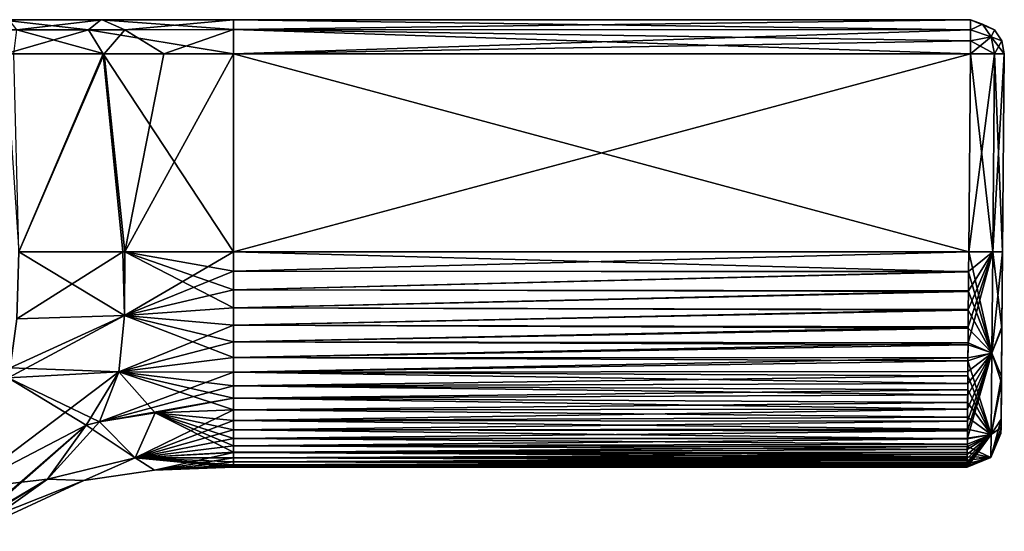
# Model space of a CAD drawing. Units: millimetres. Extents: x -134 to 134, y -10 to 278.
# Drawn here: x 111 to 134, y 43 to 55 of the extents above; entities that cross this region are included whole.
import ezdxf

# ---------------------------------------------------------------- set-up
doc = ezdxf.new("R2010")
doc.units = ezdxf.units.MM
doc.header["$LTSCALE"] = 101.851852
for name, color, linetype in [('116', 7, 'CONTINUOUS'), ('117', 7, 'CONTINUOUS'), ('118', 7, 'CONTINUOUS'), ('119', 7, 'CONTINUOUS'), ('120', 7, 'CONTINUOUS'), ('13', 7, 'CONTINUOUS'), ('14', 7, 'CONTINUOUS'), ('46', 7, 'CONTINUOUS'), ('49', 7, 'CONTINUOUS'), ('50', 7, 'CONTINUOUS'), ('51', 7, 'CONTINUOUS'), ('52', 7, 'CONTINUOUS'), ('53', 7, 'CONTINUOUS'), ('54', 7, 'CONTINUOUS'), ('55', 7, 'CONTINUOUS'), ('56', 7, 'CONTINUOUS'), ('57', 7, 'CONTINUOUS'), ('58', 7, 'CONTINUOUS'), ('59', 7, 'CONTINUOUS'), ('8', 7, 'CONTINUOUS'), ('9', 7, 'CONTINUOUS'), ('93', 7, 'CONTINUOUS'), ('94', 7, 'CONTINUOUS')]:
    doc.layers.add(name, color=color, linetype=linetype)

msp = doc.modelspace()

# ---------------------------------------------------------------- linework, layer by layer
at = {"layer": '116', "linetype": 'Continuous'}
for points in [[(110.691, 55.3, -4.085), (112.887, 55.3, -3.88), (110.865, 55.063, -4.635), (110.691, 55.3, -4.085)], [(112.887, 55.3, -3.88), (113.424, 55.063, -4.419), (110.865, 55.063, -4.635), (112.887, 55.3, -3.88)], [(112.887, 55.3, -3.88), (116, 55.3, -3.793), (113.424, 55.063, -4.419), (112.887, 55.3, -3.88)], [(116, 55.3, -3.793), (116, 55.064, -4.361), (113.424, 55.063, -4.419), (116, 55.3, -3.793)], [(112.936, 54.493, -4.678), (110.795, 54.492, -4.878), (110.865, 55.063, -4.635), (112.936, 54.493, -4.678)], [(113.424, 55.063, -4.419), (112.936, 54.493, -4.678), (110.865, 55.063, -4.635), (113.424, 55.063, -4.419)], [(114.349, 54.493, -4.616), (112.936, 54.493, -4.678), (113.424, 55.063, -4.419), (114.349, 54.493, -4.616)], [(116, 55.064, -4.361), (114.349, 54.493, -4.616), (113.424, 55.063, -4.419), (116, 55.064, -4.361)], [(116, 54.493, -4.593), (114.349, 54.493, -4.616), (116, 55.064, -4.361), (116, 54.493, -4.593)]]:
    msp.add_3dface(points, dxfattribs=at)
at = {"layer": '117', "linetype": 'Continuous'}
for points in [[(116, 55.3, -3.793), (133.443, 55.3, -3.793), (133.443, 55.061, -4.363), (116, 55.3, -3.793)], [(116, 55.064, -4.361), (116, 55.3, -3.793), (133.443, 55.061, -4.363), (116, 55.064, -4.361)], [(133.443, 54.493, -4.593), (116, 54.493, -4.593), (116, 55.064, -4.361), (133.443, 54.493, -4.593)], [(133.443, 54.493, -4.593), (116, 55.064, -4.361), (133.443, 54.797, -4.536), (133.443, 54.493, -4.593)], [(133.443, 54.797, -4.536), (116, 55.064, -4.361), (133.443, 55.061, -4.363), (133.443, 54.797, -4.536)]]:
    msp.add_3dface(points, dxfattribs=at)
at = {"layer": '118', "linetype": 'Continuous'}
for points in [[(133.443, 55.061, -4.363), (133.443, 55.3, -3.793), (133.728, 55.191, -4.078), (133.443, 55.061, -4.363)], [(133.443, 55.3, -3.793), (134.013, 55.061, -3.793), (133.728, 55.191, -4.078), (133.443, 55.3, -3.793)], [(133.443, 55.061, -4.363), (133.728, 55.191, -4.078), (133.935, 54.894, -4.285), (133.443, 55.061, -4.363)], [(133.443, 54.797, -4.536), (133.443, 55.061, -4.363), (133.935, 54.894, -4.285), (133.443, 54.797, -4.536)], [(133.728, 55.191, -4.078), (134.013, 55.061, -3.793), (133.935, 54.894, -4.285), (133.728, 55.191, -4.078)], [(134.013, 55.061, -3.793), (134.186, 54.797, -3.793), (133.935, 54.894, -4.285), (134.013, 55.061, -3.793)], [(134.009, 54.49, -4.359), (133.443, 54.797, -4.536), (133.935, 54.894, -4.285), (134.009, 54.49, -4.359)], [(134.009, 54.49, -4.359), (133.443, 54.493, -4.593), (133.443, 54.797, -4.536), (134.009, 54.49, -4.359)], [(134.243, 54.493, -3.793), (134.009, 54.49, -4.359), (133.935, 54.894, -4.285), (134.243, 54.493, -3.793)], [(134.186, 54.797, -3.793), (134.243, 54.493, -3.793), (133.935, 54.894, -4.285), (134.186, 54.797, -3.793)]]:
    msp.add_3dface(points, dxfattribs=at)
at = {"layer": '119', "linetype": 'Continuous'}
for points in [[(133.443, 55.3, -3.793), (133.443, 55.3, 3.793), (134.013, 55.061, 3.793), (133.443, 55.3, -3.793)], [(134.013, 55.061, -3.793), (133.443, 55.3, -3.793), (134.013, 55.061, 3.793), (134.013, 55.061, -3.793)], [(134.186, 54.797, -3.793), (134.013, 55.061, -3.793), (134.186, 54.797, 3.793), (134.186, 54.797, -3.793)], [(134.186, 54.797, 3.793), (134.013, 55.061, -3.793), (134.013, 55.061, 3.793), (134.186, 54.797, 3.793)], [(134.243, 54.493, 3.793), (134.243, 54.493, -3.793), (134.186, 54.797, -3.793), (134.243, 54.493, 3.793)], [(134.243, 54.493, 3.793), (134.186, 54.797, -3.793), (134.186, 54.797, 3.793), (134.243, 54.493, 3.793)]]:
    msp.add_3dface(points, dxfattribs=at)
at = {"layer": '120', "linetype": 'Continuous'}
for points in [[(133.443, 55.3, 3.793), (133.443, 55.061, 4.363), (133.728, 55.191, 4.078), (133.443, 55.3, 3.793)], [(134.013, 55.061, 3.793), (133.443, 55.3, 3.793), (133.728, 55.191, 4.078), (134.013, 55.061, 3.793)], [(133.728, 55.191, 4.078), (133.443, 55.061, 4.363), (133.935, 54.894, 4.285), (133.728, 55.191, 4.078)], [(133.443, 55.061, 4.363), (133.443, 54.797, 4.536), (133.935, 54.894, 4.285), (133.443, 55.061, 4.363)], [(134.013, 55.061, 3.793), (133.728, 55.191, 4.078), (133.935, 54.894, 4.285), (134.013, 55.061, 3.793)], [(134.186, 54.797, 3.793), (134.013, 55.061, 3.793), (133.935, 54.894, 4.285), (134.186, 54.797, 3.793)], [(133.443, 54.493, 4.593), (134.009, 54.49, 4.359), (133.935, 54.894, 4.285), (133.443, 54.493, 4.593)], [(133.443, 54.797, 4.536), (133.443, 54.493, 4.593), (133.935, 54.894, 4.285), (133.443, 54.797, 4.536)], [(134.009, 54.49, 4.359), (134.186, 54.797, 3.793), (133.935, 54.894, 4.285), (134.009, 54.49, 4.359)], [(134.009, 54.49, 4.359), (134.243, 54.493, 3.793), (134.186, 54.797, 3.793), (134.009, 54.49, 4.359)]]:
    msp.add_3dface(points, dxfattribs=at)
at = {"layer": '13', "linetype": 'Continuous'}
for points in [[(114.14, 45.98, -3.459), (113.673, 44.919, -2.027), (112.827, 45.773, -3.459), (114.14, 45.98, -3.459)], [(116, 45.804, -3.229), (113.673, 44.919, -2.027), (116, 46.055, -3.461), (116, 45.804, -3.229)], [(116, 46.055, -3.461), (113.673, 44.919, -2.027), (114.14, 45.98, -3.459), (116, 46.055, -3.461)], [(109.841, 43.381, -2.02), (109.617, 44.181, -3.566), (112.512, 45.694, -3.46), (109.841, 43.381, -2.02)], [(109.846, 43.344, -1.865), (109.841, 43.381, -2.02), (112.512, 45.694, -3.46), (109.846, 43.344, -1.865)], [(111.593, 44.412, -1.936), (109.846, 43.344, -1.865), (112.512, 45.694, -3.46), (111.593, 44.412, -1.936)], [(113.673, 44.919, -2.027), (111.593, 44.412, -1.936), (112.827, 45.773, -3.459), (113.673, 44.919, -2.027)], [(112.827, 45.773, -3.459), (111.593, 44.412, -1.936), (112.512, 45.694, -3.46), (112.827, 45.773, -3.459)], [(116, 45.578, -2.973), (113.673, 44.919, -2.027), (116, 45.804, -3.229), (116, 45.578, -2.973)], [(116, 45.377, -2.693), (113.673, 44.919, -2.027), (116, 45.578, -2.973), (116, 45.377, -2.693)], [(116, 45.201, -2.387), (113.673, 44.919, -2.027), (116, 45.377, -2.693), (116, 45.201, -2.387)], [(116, 45.04, -2.03), (113.673, 44.919, -2.027), (116, 45.201, -2.387), (116, 45.04, -2.03)], [(116, 45.04, -2.03), (114.129, 44.629), (113.673, 44.919, -2.027), (116, 45.04, -2.03)], [(116, 44.916, -1.667), (114.129, 44.629), (116, 45.04, -2.03), (116, 44.916, -1.667)], [(113.673, 44.919, -2.027), (112.452, 44.384), (111.593, 44.412, -1.936), (113.673, 44.919, -2.027)], [(114.129, 44.629), (112.452, 44.384), (113.673, 44.919, -2.027), (114.129, 44.629)], [(116, 44.821, -1.283), (114.129, 44.629), (116, 44.916, -1.667), (116, 44.821, -1.283)], [(116, 44.754, -0.877), (114.129, 44.629), (116, 44.821, -1.283), (116, 44.754, -0.877)], [(116, 44.713, -0.449), (114.129, 44.629), (116, 44.754, -0.877), (116, 44.713, -0.449)], [(116, 44.7), (114.129, 44.629), (116, 44.713, -0.449), (116, 44.7)], [(109.865, 43.176), (109.846, 43.344, -1.865), (111.593, 44.412, -1.936), (109.865, 43.176)], [(112.452, 44.384), (109.865, 43.176), (111.593, 44.412, -1.936), (112.452, 44.384)]]:
    msp.add_3dface(points, dxfattribs=at)
at = {"layer": '14', "linetype": 'Continuous'}
for points in [[(110.916, 49.8, -4.815), (113.415, 48.288, -4.487), (110.868, 48.212, -4.747), (110.916, 49.8, -4.815)], [(113.426, 49.8, -4.609), (113.415, 48.288, -4.487), (110.916, 49.8, -4.815), (113.426, 49.8, -4.609)], [(113.426, 49.8, -4.609), (116, 48.468, -4.451), (113.415, 48.288, -4.487), (113.426, 49.8, -4.609)], [(116, 48.895, -4.505), (116, 48.468, -4.451), (113.426, 49.8, -4.609), (116, 48.895, -4.505)], [(116, 49.339, -4.538), (116, 48.895, -4.505), (113.426, 49.8, -4.609), (116, 49.339, -4.538)], [(116, 49.8, -4.552), (116, 49.339, -4.538), (113.426, 49.8, -4.609), (116, 49.8, -4.552)], [(113.415, 48.288, -4.487), (113.287, 46.952, -4.121), (110.714, 47.051, -4.587), (113.415, 48.288, -4.487)], [(110.868, 48.212, -4.747), (113.415, 48.288, -4.487), (110.714, 47.051, -4.587), (110.868, 48.212, -4.747)], [(113.415, 48.288, -4.487), (116, 47.294, -4.159), (113.287, 46.952, -4.121), (113.415, 48.288, -4.487)], [(116, 48.468, -4.451), (116, 48.058, -4.376), (113.415, 48.288, -4.487), (116, 48.468, -4.451)], [(116, 47.665, -4.279), (116, 47.294, -4.159), (113.415, 48.288, -4.487), (116, 47.665, -4.279)], [(116, 48.058, -4.376), (116, 47.665, -4.279), (113.415, 48.288, -4.487), (116, 48.058, -4.376)], [(116, 47.294, -4.159), (116, 46.948, -4.018), (113.287, 46.952, -4.121), (116, 47.294, -4.159)], [(110.714, 47.051, -4.587), (113.287, 46.952, -4.121), (110.662, 46.816, -4.537), (110.714, 47.051, -4.587)], [(113.287, 46.952, -4.121), (112.827, 45.773, -3.459), (110.662, 46.816, -4.537), (113.287, 46.952, -4.121)], [(114.14, 45.98, -3.459), (112.827, 45.773, -3.459), (113.287, 46.952, -4.121), (114.14, 45.98, -3.459)], [(116, 46.055, -3.461), (114.14, 45.98, -3.459), (113.287, 46.952, -4.121), (116, 46.055, -3.461)], [(116, 46.328, -3.669), (116, 46.055, -3.461), (113.287, 46.952, -4.121), (116, 46.328, -3.669)], [(116, 46.626, -3.855), (116, 46.328, -3.669), (113.287, 46.952, -4.121), (116, 46.626, -3.855)], [(116, 46.948, -4.018), (116, 46.626, -3.855), (113.287, 46.952, -4.121), (116, 46.948, -4.018)], [(112.512, 45.694, -3.46), (109.617, 44.181, -3.566), (110.662, 46.816, -4.537), (112.512, 45.694, -3.46)], [(112.827, 45.773, -3.459), (112.512, 45.694, -3.46), (110.662, 46.816, -4.537), (112.827, 45.773, -3.459)]]:
    msp.add_3dface(points, dxfattribs=at)
at = {"layer": '46', "linetype": 'Continuous'}
for points in [[(66.557, 55.3, 3.793), (84, 55.3, 3.793), (133.443, 55.3, -3.793), (66.557, 55.3, 3.793)], [(84, 55.3, -3.793), (66.557, 55.3, 3.793), (116, 55.3, -3.793), (84, 55.3, -3.793)], [(116, 55.3, -3.793), (66.557, 55.3, 3.793), (133.443, 55.3, -3.793), (116, 55.3, -3.793)], [(86.874, 55.3, 3.866), (116, 55.3, 3.793), (84, 55.3, 3.793), (86.874, 55.3, 3.866)], [(84, 55.3, 3.793), (116, 55.3, 3.793), (133.443, 55.3, -3.793), (84, 55.3, 3.793)], [(87.139, 55.3, -3.882), (84, 55.3, -3.793), (112.887, 55.3, -3.88), (87.139, 55.3, -3.882)], [(112.887, 55.3, -3.88), (84, 55.3, -3.793), (116, 55.3, -3.793), (112.887, 55.3, -3.88)], [(112.861, 55.3, 3.882), (116, 55.3, 3.793), (86.874, 55.3, 3.866), (112.861, 55.3, 3.882)], [(89.009, 55.3, 4.047), (112.861, 55.3, 3.882), (86.874, 55.3, 3.866), (89.009, 55.3, 4.047)], [(110.691, 55.3, -4.085), (87.139, 55.3, -3.882), (112.887, 55.3, -3.88), (110.691, 55.3, -4.085)], [(110.488, 55.3, 4.112), (112.861, 55.3, 3.882), (89.009, 55.3, 4.047), (110.488, 55.3, 4.112)], [(116, 55.3, 3.793), (133.443, 55.3, 3.793), (133.443, 55.3, -3.793), (116, 55.3, 3.793)]]:
    msp.add_3dface(points, dxfattribs=at)
at = {"layer": '49', "linetype": 'Continuous'}
for points in [[(116, 49.8, 4.552), (116, 49.339, 4.538), (133.402, 49.8, 4.552), (116, 49.8, 4.552)], [(133.402, 49.8, 4.552), (116, 49.339, 4.538), (133.398, 49.329, 4.538), (133.402, 49.8, 4.552)], [(116, 49.339, 4.538), (116, 48.895, 4.505), (133.398, 49.329, 4.538), (116, 49.339, 4.538)], [(133.398, 49.329, 4.538), (116, 48.895, 4.505), (133.395, 48.872, 4.503), (133.398, 49.329, 4.538)], [(116, 48.895, 4.505), (116, 48.468, 4.451), (133.395, 48.872, 4.503), (116, 48.895, 4.505)], [(133.395, 48.872, 4.503), (116, 48.468, 4.451), (133.391, 48.434, 4.446), (133.395, 48.872, 4.503)], [(116, 48.468, 4.451), (116, 48.058, 4.376), (133.391, 48.434, 4.446), (116, 48.468, 4.451)], [(133.391, 48.434, 4.446), (116, 48.058, 4.376), (133.388, 48.023, 4.369), (133.391, 48.434, 4.446)], [(116, 48.058, 4.376), (116, 47.665, 4.279), (133.388, 48.023, 4.369), (116, 48.058, 4.376)], [(133.388, 48.023, 4.369), (116, 47.665, 4.279), (133.385, 47.642, 4.272), (133.388, 48.023, 4.369)], [(116, 47.665, 4.279), (116, 47.294, 4.159), (133.385, 47.642, 4.272), (116, 47.665, 4.279)], [(133.385, 47.642, 4.272), (116, 47.294, 4.159), (133.382, 47.29, 4.158), (133.385, 47.642, 4.272)], [(116, 47.294, 4.159), (116, 46.948, 4.018), (133.382, 47.29, 4.158), (116, 47.294, 4.159)], [(133.382, 47.29, 4.158), (116, 46.948, 4.018), (133.38, 46.967, 4.027), (133.382, 47.29, 4.158)], [(133.38, 46.967, 4.027), (116, 46.948, 4.018), (133.378, 46.675, 3.882), (133.38, 46.967, 4.027)], [(116, 46.948, 4.018), (116, 46.626, 3.855), (133.378, 46.675, 3.882), (116, 46.948, 4.018)], [(133.378, 46.675, 3.882), (116, 46.626, 3.855), (133.376, 46.412, 3.725), (133.378, 46.675, 3.882)], [(116, 46.626, 3.855), (116, 46.328, 3.669), (133.376, 46.412, 3.725), (116, 46.626, 3.855)], [(133.376, 46.412, 3.725), (116, 46.328, 3.669), (133.374, 46.07, 3.474), (133.376, 46.412, 3.725)], [(116, 46.328, 3.669), (116, 46.055, 3.461), (133.374, 46.07, 3.474), (116, 46.328, 3.669)], [(116, 46.055, 3.461), (116, 45.804, 3.229), (133.374, 46.07, 3.474), (116, 46.055, 3.461)], [(133.374, 46.07, 3.474), (116, 45.804, 3.229), (133.372, 45.787, 3.211), (133.374, 46.07, 3.474)], [(116, 45.804, 3.229), (116, 45.578, 2.973), (133.372, 45.787, 3.211), (116, 45.804, 3.229)], [(133.372, 45.787, 3.211), (116, 45.578, 2.973), (133.37, 45.56, 2.949), (133.372, 45.787, 3.211)], [(116, 45.578, 2.973), (116, 45.377, 2.693), (133.37, 45.56, 2.949), (116, 45.578, 2.973)], [(133.37, 45.56, 2.949), (116, 45.377, 2.693), (133.369, 45.382, 2.7), (133.37, 45.56, 2.949)], [(133.369, 45.382, 2.7), (116, 45.377, 2.693), (133.368, 45.238, 2.458), (133.369, 45.382, 2.7)], [(116, 45.377, 2.693), (116, 45.201, 2.387), (133.368, 45.238, 2.458), (116, 45.377, 2.693)], [(133.368, 45.238, 2.458), (116, 45.201, 2.387), (133.367, 45.113, 2.204), (133.368, 45.238, 2.458)], [(116, 45.201, 2.387), (116, 45.05, 2.055), (133.367, 45.113, 2.204), (116, 45.201, 2.387)], [(133.367, 45.113, 2.204), (116, 45.05, 2.055), (133.367, 44.999, 1.922), (133.367, 45.113, 2.204)], [(116, 45.05, 2.055), (116, 44.916, 1.667), (133.367, 44.999, 1.922), (116, 45.05, 2.055)], [(133.367, 44.999, 1.922), (116, 44.916, 1.667), (133.366, 44.899, 1.606), (133.367, 44.999, 1.922)], [(116, 44.916, 1.667), (116, 44.821, 1.283), (133.366, 44.899, 1.606), (116, 44.916, 1.667)], [(133.366, 44.899, 1.606), (116, 44.821, 1.283), (133.365, 44.816, 1.256), (133.366, 44.899, 1.606)], [(116, 44.821, 1.283), (116, 44.754, 0.877), (133.365, 44.816, 1.256), (116, 44.821, 1.283)], [(133.365, 44.816, 1.256), (116, 44.754, 0.877), (133.365, 44.753, 0.873), (133.365, 44.816, 1.256)], [(116, 44.754, 0.877), (116, 44.713, 0.449), (133.365, 44.753, 0.873), (116, 44.754, 0.877)], [(133.365, 44.753, 0.873), (116, 44.713, 0.449), (133.365, 44.714, 0.455), (133.365, 44.753, 0.873)], [(116, 44.713, 0.449), (116, 44.7), (133.365, 44.714, 0.455), (116, 44.713, 0.449)], [(133.365, 44.714, 0.455), (116, 44.7), (133.364, 44.7), (133.365, 44.714, 0.455)]]:
    msp.add_3dface(points, dxfattribs=at)
at = {"layer": '50', "linetype": 'Continuous'}
for points in [[(116, 49.8, 4.552), (133.402, 49.8, 4.552), (116, 54.493, 4.593), (116, 49.8, 4.552)], [(116, 54.493, 4.593), (133.402, 49.8, 4.552), (133.443, 54.493, 4.593), (116, 54.493, 4.593)]]:
    msp.add_3dface(points, dxfattribs=at)
at = {"layer": '51', "linetype": 'Continuous'}
for points in [[(110.599, 54.492, 4.904), (110.916, 49.8, 4.815), (112.91, 54.493, 4.68), (110.599, 54.492, 4.904)], [(110.916, 49.8, 4.815), (113.38, 49.8, 4.611), (112.91, 54.493, 4.68), (110.916, 49.8, 4.815)], [(113.38, 49.8, 4.611), (116, 49.8, 4.552), (112.91, 54.493, 4.68), (113.38, 49.8, 4.611)], [(116, 49.8, 4.552), (116, 54.493, 4.593), (112.91, 54.493, 4.68), (116, 49.8, 4.552)]]:
    msp.add_3dface(points, dxfattribs=at)
at = {"layer": '52', "linetype": 'Continuous'}
for points in [[(133.443, 54.493, -4.593), (116, 49.8, -4.552), (116, 54.493, -4.593), (133.443, 54.493, -4.593)], [(116, 49.8, -4.552), (133.443, 54.493, -4.593), (133.402, 49.8, -4.552), (116, 49.8, -4.552)]]:
    msp.add_3dface(points, dxfattribs=at)
at = {"layer": '53', "linetype": 'Continuous'}
for points in [[(116, 49.339, -4.538), (116, 49.8, -4.552), (133.398, 49.323, -4.538), (116, 49.339, -4.538)], [(116, 49.8, -4.552), (133.402, 49.8, -4.552), (133.398, 49.323, -4.538), (116, 49.8, -4.552)], [(116, 48.895, -4.505), (116, 49.339, -4.538), (133.398, 49.323, -4.538), (116, 48.895, -4.505)], [(133.395, 48.862, -4.502), (116, 48.895, -4.505), (133.398, 49.323, -4.538), (133.395, 48.862, -4.502)], [(116, 48.468, -4.451), (116, 48.895, -4.505), (133.395, 48.862, -4.502), (116, 48.468, -4.451)], [(133.391, 48.416, -4.443), (116, 48.468, -4.451), (133.395, 48.862, -4.502), (133.391, 48.416, -4.443)], [(116, 48.058, -4.376), (116, 48.468, -4.451), (133.391, 48.416, -4.443), (116, 48.058, -4.376)], [(133.388, 47.991, -4.362), (116, 48.058, -4.376), (133.391, 48.416, -4.443), (133.388, 47.991, -4.362)], [(116, 47.665, -4.279), (116, 48.058, -4.376), (133.388, 47.991, -4.362), (116, 47.665, -4.279)], [(133.385, 47.592, -4.258), (116, 47.665, -4.279), (133.388, 47.991, -4.362), (133.385, 47.592, -4.258)], [(116, 47.294, -4.159), (116, 47.665, -4.279), (133.385, 47.592, -4.258), (116, 47.294, -4.159)], [(133.382, 47.215, -4.13), (116, 47.294, -4.159), (133.385, 47.592, -4.258), (133.382, 47.215, -4.13)], [(116, 46.948, -4.018), (116, 47.294, -4.159), (133.382, 47.215, -4.13), (116, 46.948, -4.018)], [(133.379, 46.86, -3.977), (116, 46.948, -4.018), (133.382, 47.215, -4.13), (133.379, 46.86, -3.977)], [(116, 46.626, -3.855), (116, 46.948, -4.018), (133.379, 46.86, -3.977), (116, 46.626, -3.855)], [(133.377, 46.53, -3.799), (116, 46.626, -3.855), (133.379, 46.86, -3.977), (133.377, 46.53, -3.799)], [(116, 46.328, -3.669), (116, 46.626, -3.855), (133.377, 46.53, -3.799), (116, 46.328, -3.669)], [(133.375, 46.226, -3.596), (116, 46.328, -3.669), (133.377, 46.53, -3.799), (133.375, 46.226, -3.596)], [(116, 46.055, -3.461), (116, 46.328, -3.669), (133.375, 46.226, -3.596), (116, 46.055, -3.461)], [(133.373, 45.883, -3.307), (116, 46.055, -3.461), (133.375, 46.226, -3.596), (133.373, 45.883, -3.307)], [(116, 45.804, -3.229), (116, 46.055, -3.461), (133.373, 45.883, -3.307), (116, 45.804, -3.229)], [(133.371, 45.595, -2.994), (116, 45.804, -3.229), (133.373, 45.883, -3.307), (133.371, 45.595, -2.994)], [(116, 45.578, -2.973), (116, 45.804, -3.229), (133.371, 45.595, -2.994), (116, 45.578, -2.973)], [(133.369, 45.364, -2.671), (116, 45.578, -2.973), (133.371, 45.595, -2.994), (133.369, 45.364, -2.671)], [(116, 45.377, -2.693), (116, 45.578, -2.973), (133.369, 45.364, -2.671), (116, 45.377, -2.693)], [(116, 45.201, -2.387), (116, 45.377, -2.693), (133.369, 45.364, -2.671), (116, 45.201, -2.387)], [(133.368, 45.183, -2.352), (116, 45.201, -2.387), (133.369, 45.364, -2.671), (133.368, 45.183, -2.352)], [(116, 45.04, -2.03), (116, 45.201, -2.387), (133.368, 45.183, -2.352), (116, 45.04, -2.03)], [(133.367, 45.046, -2.045), (116, 45.04, -2.03), (133.368, 45.183, -2.352), (133.367, 45.046, -2.045)], [(133.366, 44.942, -1.753), (116, 45.04, -2.03), (133.367, 45.046, -2.045), (133.366, 44.942, -1.753)], [(116, 44.916, -1.667), (116, 45.04, -2.03), (133.366, 44.942, -1.753), (116, 44.916, -1.667)], [(133.366, 44.865, -1.477), (116, 44.916, -1.667), (133.366, 44.942, -1.753), (133.366, 44.865, -1.477)], [(116, 44.821, -1.283), (116, 44.916, -1.667), (133.366, 44.865, -1.477), (116, 44.821, -1.283)], [(133.365, 44.776, -1.037), (116, 44.821, -1.283), (133.366, 44.865, -1.477), (133.365, 44.776, -1.037)], [(116, 44.754, -0.877), (116, 44.821, -1.283), (133.365, 44.776, -1.037), (116, 44.754, -0.877)], [(133.365, 44.728, -0.649), (116, 44.754, -0.877), (133.365, 44.776, -1.037), (133.365, 44.728, -0.649)], [(116, 44.713, -0.449), (116, 44.754, -0.877), (133.365, 44.728, -0.649), (116, 44.713, -0.449)], [(133.364, 44.706, -0.305), (116, 44.713, -0.449), (133.365, 44.728, -0.649), (133.364, 44.706, -0.305)], [(116, 44.7), (116, 44.713, -0.449), (133.364, 44.7), (116, 44.7)], [(133.364, 44.7), (116, 44.713, -0.449), (133.364, 44.706, -0.305), (133.364, 44.7)]]:
    msp.add_3dface(points, dxfattribs=at)
at = {"layer": '54', "linetype": 'Continuous'}
for points in [[(112.936, 54.493, -4.678), (110.916, 49.8, -4.815), (110.795, 54.492, -4.878), (112.936, 54.493, -4.678)], [(113.426, 49.8, -4.609), (110.916, 49.8, -4.815), (112.936, 54.493, -4.678), (113.426, 49.8, -4.609)], [(114.349, 54.493, -4.616), (113.426, 49.8, -4.609), (112.936, 54.493, -4.678), (114.349, 54.493, -4.616)], [(116, 49.8, -4.552), (113.426, 49.8, -4.609), (116, 54.493, -4.593), (116, 49.8, -4.552)], [(116, 54.493, -4.593), (113.426, 49.8, -4.609), (114.349, 54.493, -4.616), (116, 54.493, -4.593)]]:
    msp.add_3dface(points, dxfattribs=at)
at = {"layer": '55', "linetype": 'Continuous'}
for points in [[(134.243, 54.493, -3.793), (134.243, 54.493, 3.793), (134.202, 49.8, 3.752), (134.243, 54.493, -3.793)], [(134.202, 49.8, -3.752), (134.243, 54.493, -3.793), (134.202, 49.8, 3.752), (134.202, 49.8, -3.752)], [(134.186, 47.983, -3.539), (134.202, 49.8, -3.752), (134.186, 48.018, 3.548), (134.186, 47.983, -3.539)], [(134.186, 48.018, 3.548), (134.202, 49.8, -3.752), (134.202, 49.8, 3.752), (134.186, 48.018, 3.548)], [(134.176, 46.841, 3.054), (134.186, 47.983, -3.539), (134.186, 48.018, 3.548), (134.176, 46.841, 3.054)], [(134.175, 46.696, -2.953), (134.186, 47.983, -3.539), (134.176, 46.841, 3.054), (134.175, 46.696, -2.953)], [(134.166, 45.634, -1.285), (134.175, 46.696, -2.953), (134.167, 45.836, 1.877), (134.166, 45.634, -1.285)], [(134.167, 45.836, 1.877), (134.175, 46.696, -2.953), (134.176, 46.841, 3.054), (134.167, 45.836, 1.877)], [(134.164, 45.493), (134.166, 45.634, -1.285), (134.167, 45.836, 1.877), (134.164, 45.493)]]:
    msp.add_3dface(points, dxfattribs=at)
at = {"layer": '56', "linetype": 'Continuous'}
for points in [[(133.402, 49.8, -4.552), (133.443, 54.493, -4.593), (134.009, 54.49, -4.359), (133.402, 49.8, -4.552)], [(133.402, 49.8, -4.552), (134.009, 54.49, -4.359), (133.968, 49.797, -4.318), (133.402, 49.8, -4.552)], [(134.243, 54.493, -3.793), (134.202, 49.8, -3.752), (133.968, 49.797, -4.318), (134.243, 54.493, -3.793)], [(134.009, 54.49, -4.359), (134.243, 54.493, -3.793), (133.968, 49.797, -4.318), (134.009, 54.49, -4.359)]]:
    msp.add_3dface(points, dxfattribs=at)
at = {"layer": '57', "linetype": 'Continuous'}
for points in [[(133.398, 49.323, -4.538), (133.402, 49.8, -4.552), (133.947, 47.402, -3.951), (133.398, 49.323, -4.538)], [(133.402, 49.8, -4.552), (133.968, 49.797, -4.318), (133.947, 47.402, -3.951), (133.402, 49.8, -4.552)], [(133.968, 49.797, -4.318), (134.186, 47.983, -3.539), (133.947, 47.402, -3.951), (133.968, 49.797, -4.318)], [(134.202, 49.8, -3.752), (134.186, 47.983, -3.539), (133.968, 49.797, -4.318), (134.202, 49.8, -3.752)], [(133.395, 48.862, -4.502), (133.398, 49.323, -4.538), (133.947, 47.402, -3.951), (133.395, 48.862, -4.502)], [(133.391, 48.416, -4.443), (133.395, 48.862, -4.502), (133.947, 47.402, -3.951), (133.391, 48.416, -4.443)], [(133.388, 47.991, -4.362), (133.391, 48.416, -4.443), (133.947, 47.402, -3.951), (133.388, 47.991, -4.362)], [(133.385, 47.592, -4.258), (133.388, 47.991, -4.362), (133.947, 47.402, -3.951), (133.385, 47.592, -4.258)], [(134.186, 47.983, -3.539), (134.175, 46.696, -2.953), (133.947, 47.402, -3.951), (134.186, 47.983, -3.539)], [(133.382, 47.215, -4.13), (133.385, 47.592, -4.258), (133.947, 47.402, -3.951), (133.382, 47.215, -4.13)], [(133.93, 45.467, -2.396), (133.382, 47.215, -4.13), (133.947, 47.402, -3.951), (133.93, 45.467, -2.396)], [(134.175, 46.696, -2.953), (133.93, 45.467, -2.396), (133.947, 47.402, -3.951), (134.175, 46.696, -2.953)], [(133.379, 46.86, -3.977), (133.382, 47.215, -4.13), (133.93, 45.467, -2.396), (133.379, 46.86, -3.977)], [(133.377, 46.53, -3.799), (133.379, 46.86, -3.977), (133.93, 45.467, -2.396), (133.377, 46.53, -3.799)], [(134.175, 46.696, -2.953), (134.166, 45.634, -1.285), (133.93, 45.467, -2.396), (134.175, 46.696, -2.953)], [(133.375, 46.226, -3.596), (133.377, 46.53, -3.799), (133.93, 45.467, -2.396), (133.375, 46.226, -3.596)], [(133.373, 45.883, -3.307), (133.375, 46.226, -3.596), (133.93, 45.467, -2.396), (133.373, 45.883, -3.307)], [(133.371, 45.595, -2.994), (133.373, 45.883, -3.307), (133.93, 45.467, -2.396), (133.371, 45.595, -2.994)], [(133.368, 45.183, -2.352), (133.369, 45.364, -2.671), (133.93, 45.467, -2.396), (133.368, 45.183, -2.352)], [(133.925, 44.929, 0), (133.368, 45.183, -2.352), (133.93, 45.467, -2.396), (133.925, 44.929, 0)], [(133.369, 45.364, -2.671), (133.371, 45.595, -2.994), (133.93, 45.467, -2.396), (133.369, 45.364, -2.671)], [(134.166, 45.634, -1.285), (134.164, 45.493), (133.925, 44.929, 0), (134.166, 45.634, -1.285)], [(134.166, 45.634, -1.285), (133.925, 44.929, 0), (133.93, 45.467, -2.396), (134.166, 45.634, -1.285)], [(133.366, 44.942, -1.753), (133.367, 45.046, -2.045), (133.925, 44.929, 0), (133.366, 44.942, -1.753)], [(133.367, 45.046, -2.045), (133.368, 45.183, -2.352), (133.925, 44.929, 0), (133.367, 45.046, -2.045)], [(133.364, 44.7), (133.364, 44.706, -0.305), (133.925, 44.929, 0), (133.364, 44.7)], [(133.364, 44.706, -0.305), (133.365, 44.728, -0.649), (133.925, 44.929, 0), (133.364, 44.706, -0.305)], [(133.365, 44.728, -0.649), (133.365, 44.776, -1.037), (133.925, 44.929, 0), (133.365, 44.728, -0.649)], [(133.365, 44.776, -1.037), (133.366, 44.865, -1.477), (133.925, 44.929, 0), (133.365, 44.776, -1.037)], [(133.366, 44.865, -1.477), (133.366, 44.942, -1.753), (133.925, 44.929, 0), (133.366, 44.865, -1.477)]]:
    msp.add_3dface(points, dxfattribs=at)
at = {"layer": '58', "linetype": 'Continuous'}
for points in [[(133.388, 48.023, 4.369), (133.385, 47.642, 4.272), (133.968, 49.797, 4.318), (133.388, 48.023, 4.369)], [(133.968, 49.797, 4.318), (133.385, 47.642, 4.272), (133.947, 47.401, 3.951), (133.968, 49.797, 4.318)], [(133.391, 48.434, 4.446), (133.388, 48.023, 4.369), (133.968, 49.797, 4.318), (133.391, 48.434, 4.446)], [(133.395, 48.872, 4.503), (133.391, 48.434, 4.446), (133.968, 49.797, 4.318), (133.395, 48.872, 4.503)], [(133.398, 49.329, 4.538), (133.395, 48.872, 4.503), (133.968, 49.797, 4.318), (133.398, 49.329, 4.538)], [(133.402, 49.8, 4.552), (133.398, 49.329, 4.538), (133.968, 49.797, 4.318), (133.402, 49.8, 4.552)], [(134.186, 48.018, 3.548), (134.202, 49.8, 3.752), (133.947, 47.401, 3.951), (134.186, 48.018, 3.548)], [(134.202, 49.8, 3.752), (133.968, 49.797, 4.318), (133.947, 47.401, 3.951), (134.202, 49.8, 3.752)], [(134.176, 46.841, 3.054), (134.186, 48.018, 3.548), (133.947, 47.401, 3.951), (134.176, 46.841, 3.054)], [(133.385, 47.642, 4.272), (133.382, 47.29, 4.158), (133.947, 47.401, 3.951), (133.385, 47.642, 4.272)], [(133.37, 45.56, 2.949), (133.369, 45.382, 2.7), (133.947, 47.401, 3.951), (133.37, 45.56, 2.949)], [(133.947, 47.401, 3.951), (133.369, 45.382, 2.7), (133.93, 45.467, 2.397), (133.947, 47.401, 3.951)], [(133.372, 45.787, 3.211), (133.37, 45.56, 2.949), (133.947, 47.401, 3.951), (133.372, 45.787, 3.211)], [(133.374, 46.07, 3.474), (133.372, 45.787, 3.211), (133.947, 47.401, 3.951), (133.374, 46.07, 3.474)], [(133.376, 46.412, 3.725), (133.374, 46.07, 3.474), (133.947, 47.401, 3.951), (133.376, 46.412, 3.725)], [(133.378, 46.675, 3.882), (133.376, 46.412, 3.725), (133.947, 47.401, 3.951), (133.378, 46.675, 3.882)], [(133.38, 46.967, 4.027), (133.378, 46.675, 3.882), (133.947, 47.401, 3.951), (133.38, 46.967, 4.027)], [(133.382, 47.29, 4.158), (133.38, 46.967, 4.027), (133.947, 47.401, 3.951), (133.382, 47.29, 4.158)], [(134.176, 46.841, 3.054), (133.947, 47.401, 3.951), (133.93, 45.467, 2.397), (134.176, 46.841, 3.054)], [(134.167, 45.836, 1.877), (134.176, 46.841, 3.054), (133.93, 45.467, 2.397), (134.167, 45.836, 1.877)], [(134.164, 45.493), (134.167, 45.836, 1.877), (133.925, 44.929, 0), (134.164, 45.493)], [(133.925, 44.929, 0), (134.167, 45.836, 1.877), (133.93, 45.467, 2.397), (133.925, 44.929, 0)], [(133.365, 44.714, 0.455), (133.364, 44.7), (133.93, 45.467, 2.397), (133.365, 44.714, 0.455)], [(133.364, 44.7), (133.925, 44.929, 0), (133.93, 45.467, 2.397), (133.364, 44.7)], [(133.366, 44.899, 1.606), (133.365, 44.816, 1.256), (133.93, 45.467, 2.397), (133.366, 44.899, 1.606)], [(133.365, 44.816, 1.256), (133.365, 44.753, 0.873), (133.93, 45.467, 2.397), (133.365, 44.816, 1.256)], [(133.365, 44.753, 0.873), (133.365, 44.714, 0.455), (133.93, 45.467, 2.397), (133.365, 44.753, 0.873)], [(133.367, 44.999, 1.922), (133.366, 44.899, 1.606), (133.93, 45.467, 2.397), (133.367, 44.999, 1.922)], [(133.368, 45.238, 2.458), (133.367, 45.113, 2.204), (133.93, 45.467, 2.397), (133.368, 45.238, 2.458)], [(133.367, 45.113, 2.204), (133.367, 44.999, 1.922), (133.93, 45.467, 2.397), (133.367, 45.113, 2.204)], [(133.369, 45.382, 2.7), (133.368, 45.238, 2.458), (133.93, 45.467, 2.397), (133.369, 45.382, 2.7)]]:
    msp.add_3dface(points, dxfattribs=at)
at = {"layer": '59', "linetype": 'Continuous'}
for points in [[(133.443, 54.493, 4.593), (133.402, 49.8, 4.552), (133.968, 49.797, 4.318), (133.443, 54.493, 4.593)], [(133.443, 54.493, 4.593), (133.968, 49.797, 4.318), (134.009, 54.49, 4.359), (133.443, 54.493, 4.593)], [(133.968, 49.797, 4.318), (134.202, 49.8, 3.752), (134.009, 54.49, 4.359), (133.968, 49.797, 4.318)], [(134.202, 49.8, 3.752), (134.243, 54.493, 3.793), (134.009, 54.49, 4.359), (134.202, 49.8, 3.752)]]:
    msp.add_3dface(points, dxfattribs=at)
at = {"layer": '8', "linetype": 'Continuous'}
for points in [[(112.827, 45.773, 3.459), (113.673, 44.919, 2.027), (114.14, 45.98, 3.459), (112.827, 45.773, 3.459)], [(113.673, 44.919, 2.027), (116, 45.05, 2.055), (114.14, 45.98, 3.459), (113.673, 44.919, 2.027)], [(116, 46.055, 3.461), (114.14, 45.98, 3.459), (116, 45.804, 3.229), (116, 46.055, 3.461)], [(114.14, 45.98, 3.459), (116, 45.05, 2.055), (116, 45.201, 2.387), (114.14, 45.98, 3.459)], [(116, 45.804, 3.229), (114.14, 45.98, 3.459), (116, 45.578, 2.973), (116, 45.804, 3.229)], [(116, 45.578, 2.973), (114.14, 45.98, 3.459), (116, 45.377, 2.693), (116, 45.578, 2.973)], [(116, 45.377, 2.693), (114.14, 45.98, 3.459), (116, 45.201, 2.387), (116, 45.377, 2.693)], [(109.617, 44.181, 3.566), (111.593, 44.412, 1.936), (112.512, 45.694, 3.46), (109.617, 44.181, 3.566)], [(111.593, 44.412, 1.936), (113.673, 44.919, 2.027), (112.512, 45.694, 3.46), (111.593, 44.412, 1.936)], [(112.512, 45.694, 3.46), (113.673, 44.919, 2.027), (112.827, 45.773, 3.459), (112.512, 45.694, 3.46)], [(116, 45.05, 2.055), (113.673, 44.919, 2.027), (116, 44.916, 1.667), (116, 45.05, 2.055)], [(113.673, 44.919, 2.027), (111.593, 44.412, 1.936), (112.452, 44.384), (113.673, 44.919, 2.027)], [(114.129, 44.629), (113.673, 44.919, 2.027), (112.452, 44.384), (114.129, 44.629)], [(116, 44.916, 1.667), (113.673, 44.919, 2.027), (116, 44.821, 1.283), (116, 44.916, 1.667)], [(116, 44.821, 1.283), (113.673, 44.919, 2.027), (116, 44.754, 0.877), (116, 44.821, 1.283)], [(116, 44.754, 0.877), (113.673, 44.919, 2.027), (116, 44.713, 0.449), (116, 44.754, 0.877)], [(116, 44.713, 0.449), (113.673, 44.919, 2.027), (116, 44.7), (116, 44.713, 0.449)], [(116, 44.7), (113.673, 44.919, 2.027), (114.129, 44.629), (116, 44.7)], [(109.617, 44.181, 3.566), (109.841, 43.381, 2.02), (111.593, 44.412, 1.936), (109.617, 44.181, 3.566)], [(109.841, 43.381, 2.02), (109.846, 43.344, 1.865), (111.593, 44.412, 1.936), (109.841, 43.381, 2.02)], [(111.593, 44.412, 1.936), (109.846, 43.344, 1.865), (112.452, 44.384), (111.593, 44.412, 1.936)], [(109.846, 43.344, 1.865), (109.865, 43.176), (112.452, 44.384), (109.846, 43.344, 1.865)]]:
    msp.add_3dface(points, dxfattribs=at)
at = {"layer": '9', "linetype": 'Continuous'}
for points in [[(110.916, 49.8, 4.815), (110.868, 48.212, 4.747), (113.38, 49.8, 4.611), (110.916, 49.8, 4.815)], [(113.38, 49.8, 4.611), (110.868, 48.212, 4.747), (113.415, 48.288, 4.487), (113.38, 49.8, 4.611)], [(113.38, 49.8, 4.611), (113.415, 48.288, 4.487), (116, 49.8, 4.552), (113.38, 49.8, 4.611)], [(116, 49.8, 4.552), (113.415, 48.288, 4.487), (116, 49.339, 4.538), (116, 49.8, 4.552)], [(116, 49.339, 4.538), (113.415, 48.288, 4.487), (116, 48.895, 4.505), (116, 49.339, 4.538)], [(116, 48.895, 4.505), (113.415, 48.288, 4.487), (116, 48.468, 4.451), (116, 48.895, 4.505)], [(110.714, 47.051, 4.587), (110.662, 46.816, 4.537), (113.415, 48.288, 4.487), (110.714, 47.051, 4.587)], [(113.415, 48.288, 4.487), (110.662, 46.816, 4.537), (113.287, 46.952, 4.121), (113.415, 48.288, 4.487)], [(110.868, 48.212, 4.747), (110.714, 47.051, 4.587), (113.415, 48.288, 4.487), (110.868, 48.212, 4.747)], [(113.415, 48.288, 4.487), (113.287, 46.952, 4.121), (116, 48.058, 4.376), (113.415, 48.288, 4.487)], [(116, 48.468, 4.451), (113.415, 48.288, 4.487), (116, 48.058, 4.376), (116, 48.468, 4.451)], [(116, 48.058, 4.376), (113.287, 46.952, 4.121), (116, 47.665, 4.279), (116, 48.058, 4.376)], [(116, 47.665, 4.279), (113.287, 46.952, 4.121), (116, 47.294, 4.159), (116, 47.665, 4.279)], [(116, 47.294, 4.159), (113.287, 46.952, 4.121), (116, 46.948, 4.018), (116, 47.294, 4.159)], [(109.617, 44.181, 3.566), (112.512, 45.694, 3.46), (113.287, 46.952, 4.121), (109.617, 44.181, 3.566)], [(110.662, 46.816, 4.537), (109.617, 44.181, 3.566), (113.287, 46.952, 4.121), (110.662, 46.816, 4.537)], [(112.512, 45.694, 3.46), (112.827, 45.773, 3.459), (113.287, 46.952, 4.121), (112.512, 45.694, 3.46)], [(113.287, 46.952, 4.121), (112.827, 45.773, 3.459), (116, 46.948, 4.018), (113.287, 46.952, 4.121)], [(116, 46.948, 4.018), (112.827, 45.773, 3.459), (116, 46.626, 3.855), (116, 46.948, 4.018)], [(116, 46.626, 3.855), (112.827, 45.773, 3.459), (116, 46.328, 3.669), (116, 46.626, 3.855)], [(112.827, 45.773, 3.459), (114.14, 45.98, 3.459), (116, 46.328, 3.669), (112.827, 45.773, 3.459)], [(114.14, 45.98, 3.459), (116, 46.055, 3.461), (116, 46.328, 3.669), (114.14, 45.98, 3.459)]]:
    msp.add_3dface(points, dxfattribs=at)
at = {"layer": '93', "linetype": 'Continuous'}
for points in [[(133.443, 55.3, 3.793), (116, 55.3, 3.793), (116, 55.064, 4.361), (133.443, 55.3, 3.793)], [(133.443, 55.3, 3.793), (116, 55.064, 4.361), (133.443, 55.061, 4.363), (133.443, 55.3, 3.793)], [(116, 55.064, 4.361), (116, 54.493, 4.593), (133.443, 55.061, 4.363), (116, 55.064, 4.361)], [(133.443, 55.061, 4.363), (116, 54.493, 4.593), (133.443, 54.797, 4.536), (133.443, 55.061, 4.363)], [(116, 54.493, 4.593), (133.443, 54.493, 4.593), (133.443, 54.797, 4.536), (116, 54.493, 4.593)]]:
    msp.add_3dface(points, dxfattribs=at)
at = {"layer": '94', "linetype": 'Continuous'}
for points in [[(110.488, 55.3, 4.112), (109.189, 55.063, 4.92), (112.568, 55.063, 4.47), (110.488, 55.3, 4.112)], [(112.861, 55.3, 3.882), (110.488, 55.3, 4.112), (112.568, 55.063, 4.47), (112.861, 55.3, 3.882)], [(116, 55.064, 4.361), (112.861, 55.3, 3.882), (112.568, 55.063, 4.47), (116, 55.064, 4.361)], [(116, 55.3, 3.793), (112.861, 55.3, 3.882), (116, 55.064, 4.361), (116, 55.3, 3.793)], [(109.189, 55.063, 4.92), (110.599, 54.492, 4.904), (112.568, 55.063, 4.47), (109.189, 55.063, 4.92)], [(110.599, 54.492, 4.904), (112.91, 54.493, 4.68), (112.568, 55.063, 4.47), (110.599, 54.492, 4.904)], [(116, 54.493, 4.593), (116, 55.064, 4.361), (112.568, 55.063, 4.47), (116, 54.493, 4.593)], [(112.91, 54.493, 4.68), (116, 54.493, 4.593), (112.568, 55.063, 4.47), (112.91, 54.493, 4.68)]]:
    msp.add_3dface(points, dxfattribs=at)

doc.saveas('drawing.dxf')
